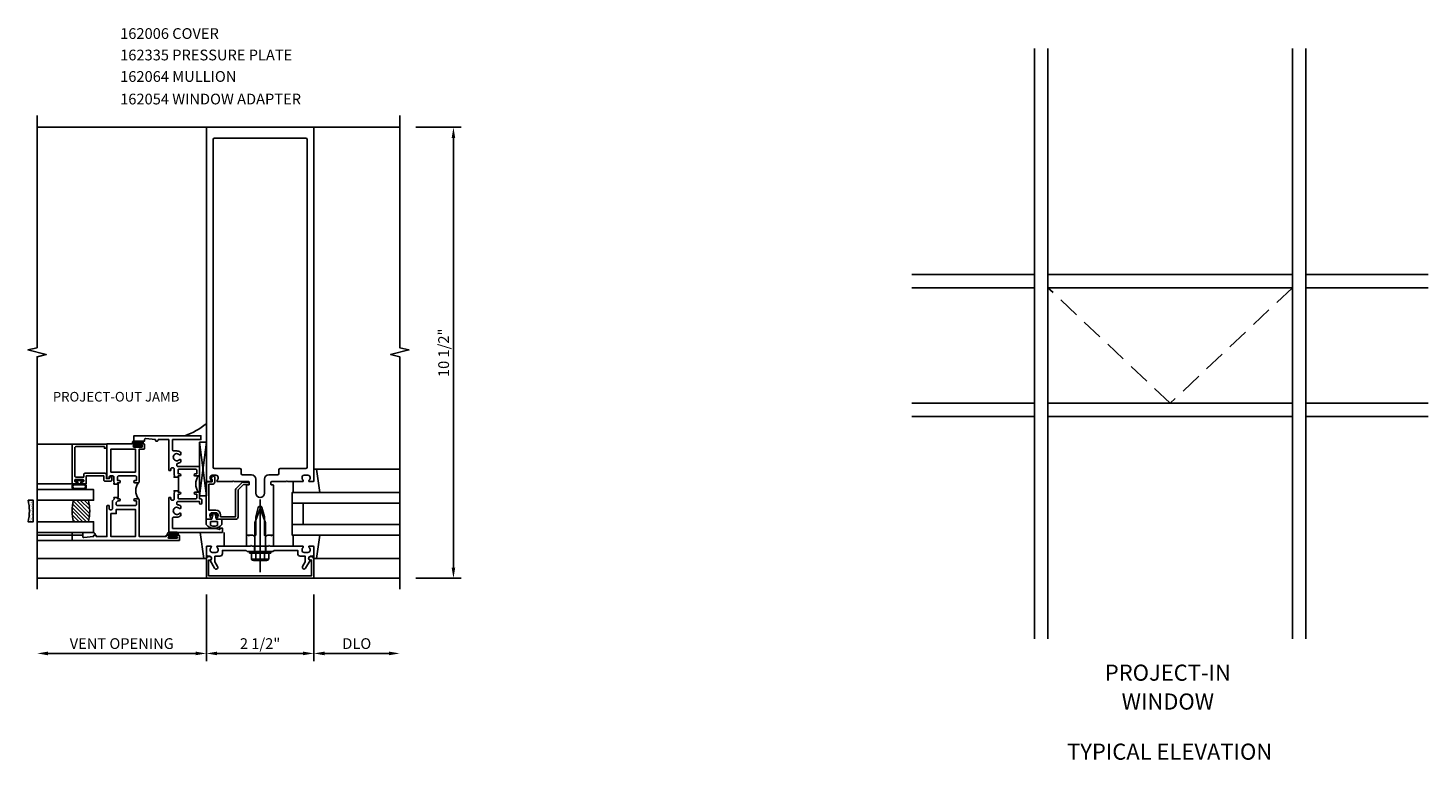
# Model space of a CAD drawing. Units: inches. Extents: x 0 to 170, y 0 to 77.
# Drawn here: x 42 to 74, y 43 to 60 of the extents above; entities that cross this region are included whole.
import ezdxf
from ezdxf.enums import TextEntityAlignment as Align

# ---------------------------------------------------------------- set-up
doc = ezdxf.new("R2010")
doc.units = ezdxf.units.IN
doc.header["$MEASUREMENT"] = 0
doc.linetypes.add('DASHED', pattern=[0.75, 0.5, -0.25])
doc.layers.get('0').update_dxf_attribs({"color": 4})
for name, color, linetype in [('DIME', 2, 'Continuous'), ('PART_NUMBERS', 6, 'Continuous'), ('R-SWTS-DET1', 1, 'Continuous'), ('R-SWTS-DET2', 4, 'Continuous'), ('R-SWTS-DET3', 5, 'Continuous')]:
    doc.layers.add(name, color=color, linetype=linetype)
doc.styles.get("Standard").update_dxf_attribs({"font": 'arial.ttf'})
doc.dimstyles.new('EXT_ON-OFF', dxfattribs={"dimscale": 2, "dimtxt": 0.125, "dimasz": 0.125, "dimexe": 0.09, "dimexo": 0.1875, "dimgap": 0.05, "dimtad": 3, "dimdec": 3, "dimzin": 3, "dimdsep": 46, "dimlunit": 5, "dimtxsty": 'Standard', "dimcen": 0, "dimse2": 1, "dimazin": 0, "dimtfac": 1, "dimtdec": 3, "dimtofl": 0, "dimtmove": 0, "dimatfit": 0, "dimfxl": 1, "dimfrac": 2, "dimtolj": 1, "dimtzin": 3, "dimarcsym": 0})
doc.dimstyles.new('EXT_ON-ON', dxfattribs={"dimscale": 2, "dimtxt": 0.125, "dimasz": 0.125, "dimexe": 0.09, "dimexo": 0.1875, "dimgap": 0.05, "dimtad": 3, "dimdec": 5, "dimzin": 3, "dimdsep": 46, "dimlunit": 5, "dimtxsty": 'Standard', "dimcen": 0, "dimadec": 0, "dimazin": 0, "dimtfac": 1, "dimtdec": 4, "dimtofl": 0, "dimtmove": 0, "dimatfit": 0, "dimfxl": 1, "dimfrac": 2, "dimtolj": 1, "dimtzin": 3, "dimarcsym": 0})

# ---------------------------------------------------------------- blocks, each defined once
blk = doc.blocks.new('B225123')
for points in [[(2.16, 1.5), (2.145, 1.5, -0.414214), (2.125, 1.52), (2.125, 1.543, -0.414214), (2.145, 1.562), (2.16, 1.562), (2.185, 1.79, 0.446679), (2.165, 1.812), (2.125, 1.812), (2.125, 2.062), (2.25, 2.062), (2.25, 0.5), (2.16, 0.5), (2.16, 1.16), (1.915, 1.16, 0.414214), (1.895, 1.14), (1.895, 1.063, -0.177014), (1.861, 0.969), (1.821, 0.969, -0.673324), (1.808, 1.003, 2.463527), (1.692, 1.003, -0.673324), (1.679, 0.969), (1.639, 0.969, -0.145843), (1.606, 1.045, 0.379055), (1.586, 1.063), (1.554, 1.063, 0.414214), (1.534, 1.043), (1.534, 0.552, -0.414214), (1.514, 0.532), (1.333, 0.532, -0.414214), (1.312, 0.552), (1.312, 0.635, -1), (1.363, 0.635), (1.363, 0.597), (1.449, 0.597, 0.414214), (1.469, 0.617), (1.469, 1.015, 0.414214), (1.449, 1.035), (1.363, 1.035), (1.363, 0.997, -1), (1.312, 0.997), (1.312, 1.035), (1.281, 1.035), (1.281, 1.125), (1.298, 1.125), (1.312, 1.11), (1.328, 1.125), (1.48, 1.125, 0.414214), (1.5, 1.145), (1.5, 1.18, 0.414214), (1.48, 1.2), (1.448, 1.2, -0.414214), (1.438, 1.21), (1.438, 1.24, -0.414214), (1.448, 1.25), (2.16, 1.25)], [(0.696, 1.063), (0.664, 1.063, 0.379055), (0.644, 1.045, -0.145843), (0.611, 0.969), (0.571, 0.969, -0.673324), (0.558, 1.003, 2.463527), (0.442, 1.003, -0.673324), (0.429, 0.969), (0.389, 0.969, -0.177014), (0.355, 1.063), (0.355, 1.14, 0.414214), (0.335, 1.16), (0.09, 1.16), (0.09, 0.159), (0.065, 0.065), (0.1, 0.065), (0.1, 0), (0, 0), (0, 1.25), (0.803, 1.25, -0.414214), (0.813, 1.24), (0.813, 1.21, -0.414214), (0.803, 1.2), (0.77, 1.2, 0.414214), (0.75, 1.18), (0.75, 1.145, 0.414214), (0.77, 1.125), (0.923, 1.125), (0.938, 1.11), (0.953, 1.125), (0.969, 1.125), (0.969, 1.035), (0.938, 1.035), (0.938, 0.997, -1), (0.888, 0.997), (0.888, 1.035), (0.801, 1.035, 0.414214), (0.781, 1.015), (0.781, 0.617, 0.414214), (0.801, 0.597), (0.888, 0.597), (0.888, 0.635, -1), (0.938, 0.635), (0.938, 0.552, -0.414214), (0.918, 0.532), (0.781, 0.532), (0.781, 0.502, -0.414214), (0.761, 0.482), (0.681, 0.482, -1), (0.681, 0.532), (0.716, 0.532), (0.716, 1.043, 0.414214)]]:
    blk.add_lwpolyline(points, format="xyb", close=True)
blk.add_lwpolyline([(0.969, 1.035), (0.969, 1.02), (1.281, 1.02), (1.281, 1.035)])
blk.add_lwpolyline([(1.312, 0.562, 0.32), (0.938, 0.562)], format="xyb")
blk = doc.blocks.new('B027874')
h = blk.add_hatch()
h.set_pattern_fill('ANSI31', color=256, scale=0.08, style=0)
h.set_pattern_definition([(45, (-2.208298, 1.612679), (-0.007071068, 0.007071068), [])])
h.paths.add_polyline_path([(-0.043, 0), (-0.028, 0.015), (-0.028, 0.03), (-0.072, 0.03, 0.029608), (-0.076, 0.037), (-0.076, 0.1, 0.8), (-0.139, 0.1), (-0.139, -0.1, 0.8), (-0.076, -0.1), (-0.076, -0.037, 0.029608), (-0.072, -0.03), (-0.028, -0.03), (-0.028, -0.015)])
h.paths.add_polyline_path([(-0.083, -0.1, -0.742268), (-0.132, -0.1), (-0.132, 0.1, -0.742268), (-0.083, 0.1)], flags=16)
h.paths.add_polyline_path([(-0.092, -0.021, -1), (-0.101, -0.021, -1)], flags=0)
h.paths.add_polyline_path([(-0.094, 0.028, -1), (-0.089, 0.028, -1)], flags=0)
h.paths.add_polyline_path([(-0.094, -0.043, -1), (-0.098, -0.043, -1)], flags=0)
h.paths.add_polyline_path([(-0.119, 0.002, -1), (-0.112, 0.002, -1)], flags=0)
h.paths.add_polyline_path([(-0.095, -0.057, -1), (-0.104, -0.057, -1)], flags=0)
h.paths.add_polyline_path([(-0.098, 0.055, -1), (-0.089, 0.055, -1)], flags=0)
h.paths.add_polyline_path([(-0.088, -0.061, -1), (-0.092, -0.061, -1)], flags=0)
h.paths.add_polyline_path([(-0.126, 0.025, -1), (-0.117, 0.025, -1)], flags=0)
h.paths.add_polyline_path([(-0.124, -0.036, -1), (-0.129, -0.036, -1)], flags=0)
h.paths.add_polyline_path([(-0.12, 0.046, -1), (-0.116, 0.046, -1)], flags=0)
h.paths.add_polyline_path([(-0.097, 0.067, -1), (-0.093, 0.067, -1)], flags=0)
h.paths.add_polyline_path([(-0.115, -0.066, -1), (-0.122, -0.066, -1)], flags=0)
h.paths.add_polyline_path([(-0.097, -0.082, -1), (-0.102, -0.082, -1)], flags=0)
h.paths.add_polyline_path([(-0.1, 0.081, -1), (-0.091, 0.081, -1)], flags=0)
h.paths.add_polyline_path([(-0.119, 0.065, -0.486829), (-0.122, 0.067, -0.664322), (-0.118, 0.068, -0.486829), (-0.116, 0.066, -0.664322)], flags=0)
h.paths.add_polyline_path([(-0.094, -0.103, -1), (-0.103, -0.103, -1)], flags=0)
h.paths.add_polyline_path([(-0.122, -0.089, -1), (-0.128, -0.089, -1)], flags=0)
h.paths.add_polyline_path([(-0.105, 0.103, -1), (-0.098, 0.103, -1)], flags=0)
h.paths.add_polyline_path([(-0.126, -0.099, -1), (-0.13, -0.099, -1)], flags=0)
h = blk.add_hatch()
h.set_pattern_fill('ANSI31', color=256, scale=0.25, angle=90, style=0)
h.set_pattern_definition([(135, (-10.943272, -7.362555), (-0.02209709, -0.02209709), [])])
h.paths.add_polyline_path([(0, 0.094), (-0.028, 0.094), (-0.028, 0.03), (-0.028, 0.015), (-0.043, 0), (-0.028, -0.015), (-0.028, -0.03), (-0.028, -0.094), (0, -0.094)])
for p, q in [((-0.139, 0.1), (-0.139, -0.1)), ((-0.128, 0.009), (-0.128, 0.009)), ((-0.123, 0.085), (-0.123, 0.085)), ((-0.118, 0.083), (-0.118, 0.083)), ((-0.116, 0.113), (-0.116, 0.113)), ((-0.101, 0.037), (-0.101, 0.037)), ((-0.096, 0.073), (-0.096, 0.073)), ((-0.091, 0.098), (-0.091, 0.098)), ((-0.028, 0.03), (-0.072, 0.03)), ((-0.128, -0.022), (-0.128, -0.022)), ((-0.128, -0.054), (-0.128, -0.054)), ((-0.123, -0.066), (-0.123, -0.066)), ((-0.12, -0.056), (-0.12, -0.056)), ((-0.12, -0.108), (-0.12, -0.108)), ((-0.094, -0.068), (-0.094, -0.068)), ((-0.092, -0.082), (-0.092, -0.082)), ((-0.089, -0.006), (-0.089, -0.006)), ((-0.072, -0.03), (-0.028, -0.03))]:
    blk.add_line(p, q)
blk.add_lwpolyline([(-0.076, 0.037), (-0.076, 0.1, 0.8), (-0.139, 0.1), (-0.139, -0.1, 0.8), (-0.076, -0.1), (-0.076, -0.037)], format="xyb")
blk.add_lwpolyline([(-0.083, -0.1), (-0.083, 0.1, 0.742268), (-0.132, 0.1), (-0.132, -0.1, 0.742268)], format="xyb", close=True)
blk.add_lwpolyline([(-0.028, -0.094), (-0.028, -0.03), (-0.028, -0.015), (-0.043, 0), (-0.028, 0.015), (-0.028, 0.03), (-0.028, 0.094), (0, 0.094), (0, -0.094)], close=True)
for centre, radius in [((-0.122, 0.025), 0.0045), ((-0.12, 0.067), 0.00225), ((-0.118, 0.066), 0.00225), ((-0.118, 0.046), 0.00225), ((-0.115, 0.002), 0.00337), ((-0.102, 0.103), 0.00337), ((-0.095, 0.081), 0.0045), ((-0.093, 0.055), 0.0045), ((-0.095, 0.067), 0.00225), ((-0.091, 0.028), 0.00225), ((-0.128, -0.099), 0.00225), ((-0.126, -0.036), 0.00225), ((-0.125, -0.089), 0.00337), ((-0.118, -0.066), 0.00337), ((-0.1, -0.057), 0.0045), ((-0.099, -0.103), 0.0045), ((-0.099, -0.082), 0.00225), ((-0.096, -0.021), 0.0045), ((-0.096, -0.043), 0.00225), ((-0.09, -0.061), 0.00225)]:
    blk.add_circle(centre, radius)
for start, end in [(26.3878, 33.1715), (326.8285, 333.6122)]:
    blk.add_arc((-0.132, 0), 0.0675, start, end)
blk = doc.blocks.new('B225125')
for points in [[(-1.438, -0.468), (-1.438, -0.378), (-1.438, -0.378), (-1.469, -0.378), (-1.469, -0.34, 1), (-1.519, -0.34), (-1.519, -0.375), (-1.554, -0.41), (-1.605, -0.41, -0.414214), (-1.625, -0.39), (-1.625, 0.04, -0.414214), (-1.605, 0.06), (-1.519, 0.06), (-1.519, 0.022, 1), (-1.469, 0.022), (-1.469, 0.105, 0.414214), (-1.489, 0.125), (-2.348, 0.125), (-2.348, 0.749), (-2.333, 0.749, 0.414214), (-2.313, 0.769), (-2.313, 0.827, 1), (-2.345, 0.827), (-2.345, 0.821, -1), (-2.389, 0.821), (-2.389, 0.99, -1), (-2.345, 0.99), (-2.345, 0.984, 1), (-2.313, 0.984), (-2.313, 1.042, 0.414214), (-2.333, 1.062), (-2.438, 1.062), (-2.438, -1.438), (-2.313, -1.438), (-2.313, -1.188), (-2.353, -1.188, -0.446679), (-2.373, -1.165), (-2.348, -0.938), (-2.333, -0.938, 0.414214), (-2.313, -0.918), (-2.313, -0.895, 0.414214), (-2.333, -0.875), (-2.348, -0.875), (-2.348, -0.625), (-1.635, -0.625, 0.414214), (-1.625, -0.615), (-1.625, -0.585, 0.414214), (-1.635, -0.575), (-1.703, -0.575, -0.414214), (-1.722, -0.555), (-1.722, -0.52, -0.414214), (-1.703, -0.5), (-1.516, -0.5), (-1.469, -0.453), (-1.454, -0.468)], [(-1.125, -0.468), (-1.109, -0.468), (-1.094, -0.453), (-1.079, -0.468), (-0.958, -0.468, -0.414214), (-0.938, -0.488), (-0.938, -0.555, -0.414214), (-0.958, -0.575), (-0.99, -0.575, 0.414214), (-1, -0.585), (-1, -0.615, 0.414214), (-0.99, -0.625), (-0.188, -0.625), (-0.188, 0.015, 1), (-0.22, 0.015), (-0.22, 0.009, -1), (-0.264, 0.009), (-0.264, 0.178, -1), (-0.22, 0.178), (-0.22, 0.172, 1), (-0.188, 0.172), (-0.188, 0.23, 0.414214), (-0.207, 0.25), (-0.293, 0.25, 0.414214), (-0.313, 0.23), (-0.313, 0.125), (-1.074, 0.125, 0.414214), (-1.094, 0.105), (-1.094, 0.022, 1), (-1.044, 0.022), (-1.044, 0.06), (-0.958, 0.06, -0.414214), (-0.938, 0.04), (-0.938, -0.358, -0.414214), (-0.958, -0.378), (-1.044, -0.378), (-1.044, -0.34, 1), (-1.094, -0.34), (-1.094, -0.378), (-1.125, -0.378)]]:
    blk.add_lwpolyline(points, format="xyb", close=True)
for points in [[(-1.812, -0.535), (-1.812, -0.41), (-1.715, -0.41), (-1.715, 0.035), (-2.348, 0.035), (-2.348, -0.535)], [(-0.847, -0.535), (-0.847, 0.035), (-0.313, 0.035), (-0.313, -0.535)]]:
    blk.add_lwpolyline(points, close=True)
blk.add_lwpolyline([(-1.094, 0.105, -0.3198), (-1.469, 0.105)], format="xyb")
blk.add_lwpolyline([(-1.125, -0.378), (-1.125, -0.363), (-1.438, -0.363), (-1.438, -0.378)])
blk = doc.blocks.new('B127074')
for p, q in [((-0.23, -0.118), (-0.23, 0.117)), ((-0.21, -0.117), (-0.21, 0.117)), ((-0.12, -0.117), (-0.12, 0.117)), ((-0.1, -0.117), (-0.1, 0.117)), ((-0.051, 0.035), (-0.1, 0.035)), ((-0.051, 0.078), (-0.051, 0.035)), ((-0.021, -0.078), (-0.021, 0.078)), ((-0.1, -0.035), (-0.051, -0.035)), ((-0.051, -0.035), (-0.051, -0.078))]:
    blk.add_line(p, q)
for centre, radius, start, end in [((-0.165, 0.099), 0.0675, 15.2882, 164.7118), ((-0.165, 0.099), 0.0485, 21.82, 158.18), ((-0.036, 0.078), 0.015, 0, 180), ((-0.165, -0.099), 0.0675, 195.7196, 344.6722), ((-0.165, -0.099), 0.0485, 201.82, 338.18), ((-0.036, -0.078), 0.015, 180, 0)]:
    blk.add_arc(centre, radius, start, end)
blk = doc.blocks.new('B224063')
blk.add_lwpolyline([(-0.87, 0.752, 0.414214), (-0.885, 0.737), (-0.885, 0.725, -0.414214), (-0.9, 0.71), (-0.92, 0.71, -0.414214), (-0.935, 0.725), (-0.935, 0.797, -0.414214), (-0.92, 0.812), (-0.007, 0.812), (-0.007, 0), (-0.105, 0), (-0.105, 0.062), (-0.067, 0.062), (-0.067, 0.722, 0.414214), (-0.097, 0.752), (-0.745, 0.752, 0.414214), (-0.775, 0.722), (-0.775, 0.542), (-0.717, 0.542, -0.414214), (-0.687, 0.512), (-0.687, 0.045, -0.414214), (-0.717, 0.015), (-0.812, 0.015), (-0.812, -0.055), (-0.782, -0.055, -0.414214), (-0.767, -0.07), (-0.767, -0.1, -0.414214), (-0.782, -0.115), (-0.842, -0.115, -0.414214), (-0.872, -0.085), (-0.872, 0.045, -0.414214), (-0.842, 0.075), (-0.747, 0.075), (-0.747, 0.482), (-0.92, 0.482, -0.414214), (-0.935, 0.497), (-0.935, 0.57, -0.414214), (-0.92, 0.585), (-0.9, 0.585, -0.414214), (-0.885, 0.57), (-0.885, 0.557, 0.414214), (-0.87, 0.542), (-0.85, 0.542, 0.414214), (-0.835, 0.557), (-0.835, 0.737, 0.414214), (-0.85, 0.752)], format="xyb", close=True)
blk = doc.blocks.new('B127186-7282')
blk.add_lwpolyline([(0, 0), (0, -0.25), (0.06, -0.25), (0.06, 0)], close=True)
blk.add_arc((0, -0.478), 0.0642, 270.4193, 340.2601)
blk = doc.blocks.new('*D14')
at = {"layer": 'Defpoints', "color": 0, "transparency": 16777216}
for p in [(41.871, 47.262), (45.809, 47.262), (41.871, 45.512)]:
    blk.add_point(p, dxfattribs=at)
at = {"layer": 'DIME', "color": 0, "lineweight": -2, "transparency": 16777216}
for p, q in [((45.809, 46.887), (45.809, 45.332)), ((45.559, 45.512), (42.121, 45.512))]:
    blk.add_line(p, q, dxfattribs=at)
at = {"layer": 'DIME', "color": 0, "transparency": 16777216}
for points in [[(42.121, 45.554), (42.121, 45.47), (41.871, 45.512)], [(45.559, 45.554), (45.559, 45.47), (45.809, 45.512)]]:
    blk.add_solid(points, dxfattribs=at)
at = {"layer": 'DIME', "color": 0, "transparency": 16777216, "insert": (43.84, 45.741), "char_height": 0.25, "attachment_point": 5}
blk.add_mtext('\\A1;VENT OPENING', dxfattribs=at)
blk = doc.blocks.new('*D15')
at = {"layer": 'Defpoints', "color": 0, "transparency": 16777216}
for p in [(45.809, 47.262), (48.309, 47.262), (48.309, 45.512)]:
    blk.add_point(p, dxfattribs=at)
at = {"layer": 'DIME', "color": 0, "lineweight": -2, "transparency": 16777216}
for p, q in [((45.809, 46.887), (45.809, 45.332)), ((48.309, 46.887), (48.309, 45.332)), ((46.059, 45.512), (48.059, 45.512))]:
    blk.add_line(p, q, dxfattribs=at)
at = {"layer": 'DIME', "color": 0, "transparency": 16777216}
for points in [[(46.059, 45.554), (46.059, 45.47), (45.809, 45.512)], [(48.059, 45.554), (48.059, 45.47), (48.309, 45.512)]]:
    blk.add_solid(points, dxfattribs=at)
at = {"layer": 'DIME', "color": 0, "transparency": 16777216, "insert": (47.059, 45.741), "char_height": 0.25, "attachment_point": 5}
blk.add_mtext('\\A1;2 1/2"', dxfattribs=at)
blk = doc.blocks.new('*D16')
at = {"layer": 'Defpoints', "color": 0, "transparency": 16777216}
for p in [(48.309, 47.262), (50.309, 47.262), (50.309, 45.512)]:
    blk.add_point(p, dxfattribs=at)
at = {"layer": 'DIME', "color": 0, "lineweight": -2, "transparency": 16777216}
for p, q in [((48.309, 46.887), (48.309, 45.332)), ((48.559, 45.512), (50.059, 45.512))]:
    blk.add_line(p, q, dxfattribs=at)
at = {"layer": 'DIME', "color": 0, "transparency": 16777216}
for points in [[(48.559, 45.554), (48.559, 45.47), (48.309, 45.512)], [(50.059, 45.554), (50.059, 45.47), (50.309, 45.512)]]:
    blk.add_solid(points, dxfattribs=at)
at = {"layer": 'DIME', "color": 0, "transparency": 16777216, "insert": (49.309, 45.741), "char_height": 0.25, "attachment_point": 5}
blk.add_mtext('\\A1;DLO', dxfattribs=at)
blk = doc.blocks.new('*D17')
at = {"layer": 'Defpoints', "color": 0, "transparency": 16777216}
for p in [(50.309, 57.762), (50.309, 47.262), (51.559, 47.262)]:
    blk.add_point(p, dxfattribs=at)
at = {"layer": 'DIME', "color": 0, "lineweight": -2, "transparency": 16777216}
for p, q in [((50.684, 57.762), (51.739, 57.762)), ((51.559, 57.512), (51.559, 47.512)), ((50.684, 47.262), (51.739, 47.262))]:
    blk.add_line(p, q, dxfattribs=at)
at = {"layer": 'DIME', "color": 0, "transparency": 16777216}
for points in [[(51.517, 57.512), (51.601, 57.512), (51.559, 57.762)], [(51.517, 47.512), (51.601, 47.512), (51.559, 47.262)]]:
    blk.add_solid(points, dxfattribs=at)
at = {"layer": 'DIME', "color": 0, "transparency": 16777216, "insert": (51.33, 52.512), "char_height": 0.25, "attachment_point": 5, "rotation": 90}
blk.add_mtext('\\A1;10 1/2"', dxfattribs=at)

msp = doc.modelspace()

# ---------------------------------------------------------------- hatches: boundary and pattern name
h = msp.add_hatch()
h.set_pattern_fill('AR-SAND', color=256, scale=0.03, angle=90, style=0)
h.set_pattern_definition([(127.5, (52.26963, 39.83369), (-0.05780471, -0.0018898), [0, -0.0456, 0, -0.051, 0, -0.04875]), (97.5, (52.26963, 39.83369), (-0.0846644, 0.0530933), [0, -0.0246, 0, -0.0411, 0, -0.01575]), (57.5, (52.26963, 39.79679), (-0.00016977, 0.09342426), [0, -0.015, 0, -0.054, 0, -0.0705]), (47.5, (52.26963, 39.79679), (-0.02633027, 0.0901838), [0, -0.0075, 0, -0.0354, 0, -0.0405])])
edge = h.paths.add_edge_path()
edge.add_line((41.659974, 49.078805), (41.779974, 49.078805))
edge.add_line((41.779974, 49.078805), (41.779974, 48.578805))
edge.add_line((41.779974, 48.578805), (41.659974, 48.578805))
edge.add_arc((40.633308, 48.828805), 1.056667, 346.3144532, 373.6855468)
h = msp.add_hatch()
h.set_pattern_fill('ANSI31', color=256, scale=0.5, angle=90, style=0)
h.set_pattern_definition([(135, (43.15908, 46.67391), (-0.0441942, -0.0441942), [])])
h.paths.add_polyline_path([(42.714076, 49.078805, 0.12), (42.714076, 48.578805), (43.064076, 48.578805, 0.12), (43.064076, 49.078805)])

# ---------------------------------------------------------------- linework, layer by layer
for p, q in [((65.082353, 59.595412), (65.082353, 45.854081)), ((65.394853, 59.595412), (65.394853, 45.854081)), ((71.082353, 59.595412), (71.082353, 45.854081)), ((71.394853, 59.595412), (71.394853, 45.854081)), ((65.082353, 54.338115), (62.224288, 54.338115)), ((71.082353, 54.338115), (65.394853, 54.338115)), ((74.238603, 54.338115), (71.394853, 54.338115)), ((65.082353, 54.025615), (62.224288, 54.025615)), ((71.082353, 54.025615), (65.394853, 54.025615)), ((74.238603, 54.025615), (71.394853, 54.025615)), ((65.082353, 51.338115), (62.224288, 51.338115)), ((71.082353, 51.338115), (65.394853, 51.338115)), ((74.238603, 51.338115), (71.394853, 51.338115)), ((65.082353, 51.025615), (62.224288, 51.025615)), ((71.082353, 51.025615), (65.394853, 51.025615)), ((74.238603, 51.025615), (71.394853, 51.025615)), ((42.684076, 50.386805), (41.8707, 50.386805)), ((45.651576, 49.18068), (45.808326, 50.4311)), ((45.651576, 50.43068), (45.808326, 49.18068)), ((42.699076, 49.458932), (41.8707, 49.458829)), ((42.684076, 48.268805), (41.8707, 48.268805)), ((42.684076, 48.143805), (41.8707, 48.143805))]:
    msp.add_line(p, q)
msp.add_lwpolyline([(45.651576, 49.18068), (45.808326, 49.18068), (45.808326, 50.43068), (45.651576, 50.43068)], close=True)
for points in [[(41.8707, 49.328805), (43.184076, 49.328805), (43.184076, 49.078805), (41.8707, 49.078805)], [(41.8707, 48.578805), (43.184076, 48.578805), (43.184076, 48.328805), (41.8707, 48.328805)]]:
    msp.add_lwpolyline(points)
for points in [[(41.659974, 49.078805), (41.779974, 49.078805), (41.779974, 48.578805), (41.659974, 48.578805, 0.12)], [(43.064076, 48.578805), (42.714076, 48.578805, -0.12), (42.714076, 49.078805), (43.064076, 49.078805, -0.12)]]:
    msp.add_lwpolyline(points, format="xyb", close=True)
msp.add_arc((44.655704, 52.342464), 1.87845, 290.3543311, 307.8311325)
at = {"layer": 'R-SWTS-DET1'}
for p, q in [((45.809076, 57.76207), (41.87038, 57.76207)), ((48.309076, 57.76207), (50.309076, 57.76207)), ((46.746076, 48.26207), (46.808576, 48.26207)), ((47.309576, 48.26207), (47.372076, 48.26207)), ((46.746076, 48.01207), (46.808576, 48.01207)), ((46.926076, 48.01207), (46.926076, 47.88707)), ((47.192076, 48.01207), (47.192076, 47.88707)), ((47.309576, 48.01207), (47.372076, 48.01207)), ((46.809076, 47.88707), (47.309076, 47.88707)), ((45.809076, 47.26207), (41.8707, 47.26207)), ((48.309076, 47.26207), (50.309076, 47.26207))]:
    msp.add_line(p, q, dxfattribs=at)
at = {"layer": 'R-SWTS-DET1', "linetype": 'DASHED'}
for p, q in [((68.238603, 51.338115), (65.394853, 54.025615)), ((71.082353, 54.025615), (68.238603, 51.338115))]:
    msp.add_line(p, q, dxfattribs=at)
at = {"layer": 'R-SWTS-DET1'}
for points in [[(41.8707, 47.01207), (41.8707, 52.41832), (42.082952, 52.471241), (41.658127, 52.577162), (41.87038, 52.630082), (41.87038, 58.036332)], [(50.309076, 47.01207), (50.309076, 52.41832), (50.096823, 52.471241), (50.521648, 52.577162), (50.309396, 52.630082), (50.309396, 58.036332)]]:
    msp.add_lwpolyline(points, dxfattribs=at)
for points in [[(46.806076, 49.50207), (46.806076, 49.44607, -0.414213562), (46.796076, 49.43607), (46.756076, 49.43607, 0.414213562), (46.746076, 49.42607), (46.746076, 48.26207), (46.786076, 48.26207), (46.801076, 48.24707), (46.816076, 48.26207), (46.889076, 48.26207), (46.904076, 48.24707), (46.919076, 48.26207), (46.959076, 48.26207), (46.959076, 48.69207), (47.017519, 48.910183, -0.767326988), (47.100633, 48.910183), (47.159076, 48.69207), (47.159076, 48.26207), (47.199076, 48.26207), (47.214076, 48.24707), (47.229076, 48.26207), (47.302076, 48.26207), (47.317076, 48.24707), (47.332076, 48.26207), (47.372076, 48.26207), (47.372076, 49.42607, 0.414213562), (47.362076, 49.43607), (47.322076, 49.43607, -0.414213562), (47.312076, 49.44607), (47.312076, 49.50207, -0.414213562), (47.322076, 49.51207), (47.669076, 49.51207), (47.684076, 49.52707), (47.699076, 49.51207), (48.051076, 49.51207, 0.669376495), (48.061647, 49.537712, -0.199772927), (48.035076, 49.601562), (48.035076, 49.61207, -0.414213562), (48.085076, 49.66207), (48.173076, 49.66207, -0.414213562), (48.223076, 49.61207), (48.223076, 49.601562, -0.199772927), (48.196504, 49.537712, 0.669376495), (48.207076, 49.51207), (48.289076, 49.51207, 0.414213562), (48.309076, 49.53207), (48.309076, 57.76207), (45.809076, 57.76207), (45.809076, 49.53207, 0.414213562), (45.829076, 49.51207), (45.911076, 49.51207, 0.669376495), (45.921647, 49.537712, -0.199772927), (45.895076, 49.601562), (45.895076, 49.61207, -0.414213562), (45.945076, 49.66207), (46.033076, 49.66207, -0.414213562), (46.083076, 49.61207), (46.083076, 49.601562, -0.199772927), (46.056504, 49.537712, 0.669376495), (46.067076, 49.51207), (46.419076, 49.51207), (46.434076, 49.52707), (46.449076, 49.51207), (46.796076, 49.51207, -0.414213562)], [(46.959076, 49.56807), (46.959076, 49.24207, 1), (47.159076, 49.24207), (47.159076, 49.56807, -0.414213562), (47.259076, 49.66807), (47.467076, 49.66807, 0.414213562), (47.497076, 49.69807), (47.497076, 49.78807, -0.414213562), (47.527076, 49.81807), (48.123076, 49.81807, 0.414213562), (48.153076, 49.84807), (48.153076, 57.48207, 0.414213562), (48.123076, 57.51207), (45.995076, 57.51207, 0.414213562), (45.965076, 57.48207), (45.965076, 49.84807, 0.414213562), (45.995076, 49.81807), (46.591076, 49.81807, -0.414213562), (46.621076, 49.78807), (46.621076, 49.69807, 0.414213562), (46.651076, 49.66807), (46.859076, 49.66807, -0.414213562)], [(45.944276, 49.511103), (45.944276, 49.561103), (45.924276, 49.561103, -0.641869442), (45.912918, 49.5859), (45.95156, 49.630698, -0.69514325), (46.004276, 49.611103), (46.004276, 49.511103, -0.414213562), (45.944276, 49.451103), (45.867276, 49.451103), (45.867276, 48.846103), (46.031276, 48.846103, -0.414213562), (46.141276, 48.736103), (46.141276, 48.696103), (46.489276, 48.696103), (46.489276, 49.318103, -0.198912367), (46.50685, 49.360529), (46.63185, 49.485529, -0.198912367), (46.674276, 49.503103), (46.784276, 49.503103, -0.414213562), (46.804276, 49.483103), (46.804276, 49.463103, -0.414213562), (46.784276, 49.443103), (46.674276, 49.443103), (46.549276, 49.318103), (46.549276, 48.696103, -0.414213562), (46.489276, 48.636103), (46.065276, 48.636103, -0.669376495), (46.054705, 48.661745, 0.199772927), (46.081276, 48.725594), (46.081276, 48.736103, 0.414213562), (46.031276, 48.786103), (45.943276, 48.786103, 0.414213562), (45.893276, 48.736103), (45.893276, 48.725594, 0.199772927), (45.919848, 48.661745, -0.669376495), (45.909276, 48.636103), (45.827276, 48.636103, -0.414213562), (45.807276, 48.656103), (45.807276, 49.491103, -0.414213562), (45.827276, 49.511103)], [(47.995076, 47.77607), (48.109076, 47.77607), (48.109076, 47.641246), (48.048353, 47.53607, 1), (48.117635, 47.49607), (48.223076, 47.6787, -0.849090459), (48.239076, 47.77607), (48.279076, 47.77607, 0.414213562), (48.309076, 47.80607), (48.309076, 47.99207, 0.414213562), (48.289076, 48.01207), (48.207076, 48.01207, 0.669376495), (48.196504, 47.986429, -0.199772927), (48.223076, 47.922579), (48.223076, 47.91207, -0.414213562), (48.173076, 47.86207), (48.085076, 47.86207, -0.414213562), (48.035076, 47.91207), (48.035076, 47.922579, -0.199772927), (48.061647, 47.986429, 0.669376495), (48.051076, 48.01207), (47.284076, 48.01207), (47.269076, 48.02707), (47.254076, 48.01207), (46.864076, 48.01207), (46.849076, 48.02707), (46.834076, 48.01207), (46.067076, 48.01207, 0.669376495), (46.056504, 47.986429, -0.199772927), (46.083076, 47.922579), (46.083076, 47.91207, -0.414213562), (46.033076, 47.86207), (45.945076, 47.86207, -0.414213562), (45.895076, 47.91207), (45.895076, 47.922579, -0.199772927), (45.921647, 47.986429, 0.669376495), (45.911076, 48.01207), (45.829076, 48.01207, 0.414213562), (45.809076, 47.99207), (45.809076, 47.80607, 0.414213562), (45.839076, 47.77607), (45.879076, 47.77607, -0.849090459), (45.895076, 47.6787), (46.000517, 47.49607, 1), (46.069799, 47.53607), (46.009076, 47.641246), (46.009076, 47.77607), (46.123076, 47.77607, 0.414213562), (46.183076, 47.83607), (46.183076, 47.91207), (46.734076, 47.91207), (46.759076, 47.88707), (47.044076, 47.88707), (47.059076, 47.90207), (47.074076, 47.88707), (47.359076, 47.88707), (47.384076, 47.91207), (47.935076, 47.91207), (47.935076, 47.83607, 0.414213562)], [(45.859076, 47.32207), (45.859076, 47.68607), (45.889076, 47.68607, 1), (45.889076, 47.76607), (45.869076, 47.76607, 0.414213562), (45.809076, 47.70607), (45.809076, 47.26207), (48.309076, 47.26207), (48.309076, 47.70607, 0.414213562), (48.249076, 47.76607), (48.229076, 47.76607, 1), (48.229076, 47.68607), (48.259076, 47.68607), (48.259076, 47.32207)]]:
    msp.add_lwpolyline(points, format="xyb", close=True, dxfattribs=at)
at = {"layer": 'R-SWTS-DET2', "linetype": 'Continuous'}
for p, q in [((48.369461, 49.801825), (48.309461, 49.801825)), ((48.309461, 49.801825), (48.309461, 49.686195)), ((48.352096, 49.801825), (50.309076, 49.801825)), ((48.445997, 49.261825), (48.369461, 49.801825)), ((47.829461, 49.511825), (47.829461, 49.261825)), ((47.059076, 48.88707), (46.933696, 48.55207)), ((47.059076, 47.402565), (47.059076, 49.096376)), ((47.184466, 48.55207), (47.059076, 48.88707)), ((46.933696, 47.88707), (46.933696, 48.55207)), ((47.184466, 47.88707), (47.184466, 48.55207)), ((46.746076, 48.01207), (46.746076, 48.26207)), ((47.372076, 48.26207), (47.372076, 48.01207)), ((47.829461, 48.012316), (47.829461, 48.262316)), ((48.445997, 48.262316), (48.369461, 47.722316)), ((46.809076, 47.84707), (46.809076, 47.88707)), ((46.809076, 47.84707), (47.309076, 47.84707)), ((46.856166, 47.70739), (46.856166, 47.84707)), ((46.872486, 47.703465), (47.245676, 47.703465)), ((46.872486, 47.68476), (46.872486, 47.703465)), ((46.906896, 47.672465), (47.211271, 47.672465)), ((46.957621, 47.70739), (46.957621, 47.84707)), ((47.160541, 47.70739), (47.160541, 47.84707)), ((47.245676, 47.68476), (47.245676, 47.703465)), ((47.261996, 47.70739), (47.261996, 47.84707)), ((47.309076, 47.84707), (47.309076, 47.88707)), ((48.309461, 47.722316), (48.309461, 47.837946)), ((48.369461, 47.722316), (48.309461, 47.722316)), ((48.352096, 47.722316), (50.309076, 47.722316)), ((48.352096, 47.722316), (50.309076, 47.722316))]:
    msp.add_line(p, q, dxfattribs=at)
at = {"layer": 'R-SWTS-DET2'}
for p, q in [((45.937844, 48.634482), (45.807844, 48.634482)), ((45.807844, 48.634482), (45.807844, 48.515005)), ((45.898307, 48.733816), (45.898288, 48.727021)), ((45.898288, 48.727021), (45.901705, 48.721146)), ((45.901605, 48.739526), (45.898307, 48.733816)), ((45.907481, 48.742943), (45.901605, 48.739526)), ((45.901705, 48.721146), (45.907415, 48.71785)), ((45.907415, 48.71785), (45.91421, 48.717832)), ((45.987844, 48.764482), (45.907481, 48.742947)), ((45.907481, 48.742947), (45.907481, 48.742943)), ((46.067844, 48.587335), (45.907844, 48.587335)), ((45.907844, 48.587335), (45.907844, 48.494361)), ((45.91421, 48.717832), (45.957844, 48.729525)), ((45.957844, 48.729525), (45.937844, 48.634482)), ((46.06821, 48.742947), (45.987844, 48.764482)), ((46.017844, 48.729525), (46.061481, 48.717832)), ((46.037844, 48.634482), (46.017844, 48.729525)), ((46.167844, 48.634482), (46.037844, 48.634482)), ((46.061481, 48.717832), (46.068276, 48.717853)), ((46.067844, 48.494377), (46.067844, 48.587335)), ((46.068206, 48.742943), (46.06821, 48.742947)), ((46.074082, 48.739529), (46.068206, 48.742943)), ((46.068276, 48.717853), (46.073985, 48.721149)), ((46.073985, 48.721149), (46.077399, 48.727025)), ((46.077378, 48.73382), (46.074082, 48.739529)), ((46.077399, 48.727025), (46.077378, 48.73382)), ((46.167844, 48.515026), (46.167844, 48.634482)), ((45.662912, 48.331305), (45.74869, 47.726095)), ((45.807844, 48.515008), (45.807871, 48.514976)), ((45.807844, 48.515005), (45.845523, 48.475628)), ((45.845523, 48.475628), (45.889482, 48.447527)), ((45.889482, 48.447527), (45.937644, 48.430673)), ((45.907844, 48.494362), (45.907875, 48.49435)), ((45.907844, 48.494361), (45.960531, 48.47718)), ((45.937644, 48.430673), (45.987906, 48.425064)), ((45.960531, 48.47718), (46.015251, 48.477194)), ((45.987906, 48.425064), (46.038165, 48.430701)), ((46.015251, 48.477194), (46.067844, 48.494377)), ((46.038165, 48.430701), (46.086318, 48.447582)), ((46.067899, 48.494394), (46.067844, 48.494362)), ((46.086318, 48.447582), (46.130261, 48.475707)), ((46.130261, 48.475707), (46.167844, 48.515026)), ((46.167891, 48.515075), (46.167844, 48.515008)), ((46.22619, 48.016095), (46.22619, 48.331305)), ((45.766055, 47.722316), (41.8707, 47.722316)), ((45.74869, 47.726095), (45.80869, 47.726095)), ((45.74869, 47.722316), (45.80869, 47.722316)), ((45.80869, 47.726095), (45.80869, 47.841726))]:
    msp.add_line(p, q, dxfattribs=at)
at = {"layer": 'R-SWTS-DET2', "linetype": 'Continuous'}
for centre, radius, start, end in [((46.906896, 47.726775), 0.054313, 200.9107, 339.0893), ((47.059076, 47.837315), 0.164849, 232.0123, 307.9877), ((47.211271, 47.726775), 0.054313, 200.9107, 339.0893)]:
    msp.add_arc(centre, radius, start, end, dxfattribs=at)
at = {"layer": 'R-SWTS-DET3', "linetype": 'Continuous'}
for p, q in [((50.309076, 49.01207), (47.809076, 49.01207)), ((48.059076, 49.01207), (48.059076, 48.51207)), ((47.809076, 48.51207), (50.309076, 48.51207))]:
    msp.add_line(p, q, dxfattribs=at)
msp.add_lwpolyline([(50.309076, 49.26207), (47.809076, 49.26207), (47.809076, 48.26207), (50.309076, 48.26207)], dxfattribs=at)

# ---------------------------------------------------------------- block references
at = {"rotation": 90}
for name, p in [('B225123', (46.184076, 48.331305)), ('B224063', (43.496576, 50.393805)), ('B127074', (42.849076, 49.558932)), ('B127186-7282', (42.684076, 48.268805))]:
    msp.add_blockref(name, p, dxfattribs=at)
at = {"extrusion": (0, 0, -1), "zscale": -1}
for name, p, rotation in [('B225125', (-44.121576, 50.581305), 90), ('B027874', (-44.215076, 50.317805), 270), ('B027874', (-45.027576, 48.192805), 270)]:
    msp.add_blockref(name, p, dxfattribs=dict(at, rotation=rotation))

# ---------------------------------------------------------------- texts
at = {"color": 2}
msp.add_text('PROJECT-OUT JAMB', height=0.2244, dxfattribs=at).set_placement((42.23619, 51.376817))
at = {"color": 2, "linetype": 'Continuous'}
for s, p in [('PROJECT-IN', (68.184326, 44.876665)), ('WINDOW', (68.184326, 44.204205)), ('TYPICAL ELEVATION', (68.226349, 43.03699))]:
    msp.add_text(s, height=0.375, dxfattribs=at).set_placement(p, align=Align.CENTER)
at = {"layer": 'PART_NUMBERS', "linetype": 'Continuous'}
for s, p in [('162006 COVER', (43.802874, 59.820342)), ('162335 PRESSURE PLATE', (43.802874, 59.320342)), ('162064 MULLION', (43.802874, 58.820342)), ('162054 WINDOW ADAPTER', (43.802874, 58.29497))]:
    msp.add_text(s, height=0.25, dxfattribs=at).set_placement(p)

# ---------------------------------------------------------------- dimensions: what is measured, and where the dimension line sits
at = {"layer": 'DIME'}
dim = msp.add_linear_dim(base=(51.559076, 47.26207), p1=(50.309076, 57.76207), p2=(50.309076, 47.26207), angle=90, dimstyle='EXT_ON-ON', override={"dimpost": '"'}, dxfattribs=at)
dim.commit()
dim.dimension.update_dxf_attribs({"geometry": '*D17', "text_midpoint": (51.329812, 52.51207)})
for base, p1, p2, text, picture, middle in [((41.8707, 45.51207), (45.809076, 47.26207), (41.8707, 47.26207), 'VENT OPENING', '*D14', (43.839888, 45.741419)), ((50.309076, 45.51207), (48.309076, 47.26207), (50.309076, 47.26207), 'DLO', '*D16', (49.309076, 45.741419))]:
    dim = msp.add_linear_dim(base=base, p1=p1, p2=p2, text=text, dimstyle='EXT_ON-OFF', override={"dimpost": '"'}, dxfattribs=at)
    dim.commit()
    dim.dimension.update_dxf_attribs({"geometry": picture, "text_midpoint": middle})
dim = msp.add_linear_dim(base=(48.309076, 45.51207), p1=(45.809076, 47.26207), p2=(48.309076, 47.26207), dimstyle='EXT_ON-ON', override={"dimpost": '"'}, dxfattribs=at)
dim.commit()
dim.dimension.update_dxf_attribs({"geometry": '*D15', "text_midpoint": (47.059076, 45.741334)})

doc.saveas('drawing.dxf')
